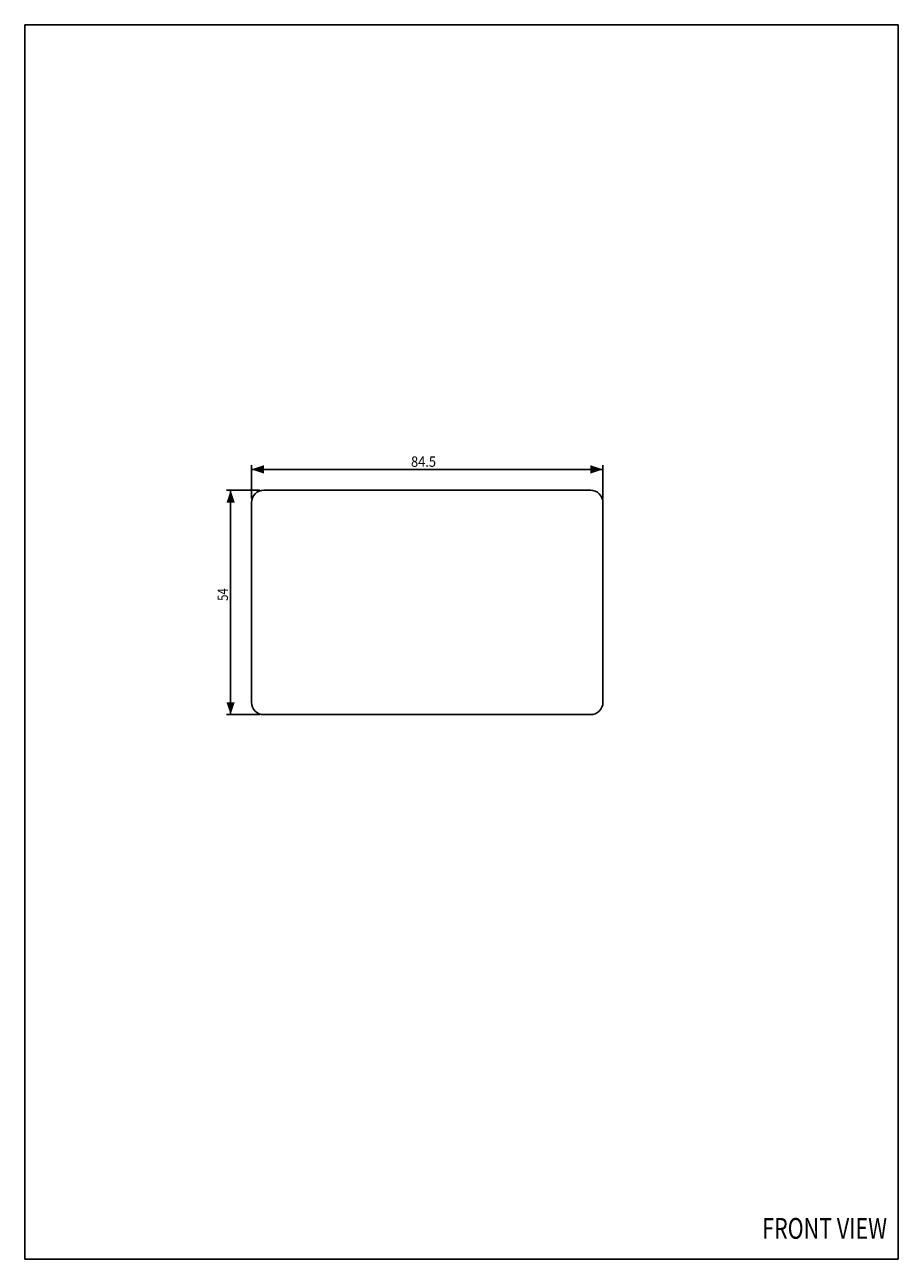
# Model space of a CAD drawing. Extents: x 0 to 210, y 0 to 297.
import ezdxf
from ezdxf.enums import TextEntityAlignment as Align

# ---------------------------------------------------------------- set-up
doc = ezdxf.new("R2010")
doc.units = 0
doc.header["$LTSCALE"] = 19.36
doc.header["$MEASUREMENT"] = 0
doc.layers.get('0').update_dxf_attribs({"linetype": 'CONTINUOUS'})
doc.layers.add('NOTE', color=7, linetype='CONTINUOUS')
doc.dimstyles.get("Standard").update_dxf_attribs({"dimtxt": 0.18, "dimasz": 0.18, "dimexe": 0.18, "dimexo": 0.0625, "dimgap": 0.09, "dimtad": 0, "dimtih": 1, "dimtoh": 1, "dimdec": 4, "dimzin": 0, "dimdsep": 46, "dimtxsty": 'Standard', "dimcen": 0.09, "dimadec": 0, "dimazin": 0, "dimtfac": 1, "dimtdec": 4, "dimtofl": 0, "dimtmove": 0, "dimatfit": 3, "dimfxl": 1, "dimtolj": 1, "dimtzin": 0, "dimarcsym": 0})

# ---------------------------------------------------------------- blocks, each defined once
blk = doc.blocks.new('*D0')
at = {"color": 2, "linetype": 'Continuous'}
for p, q in [((54.5, 183.02), (54.5, 191.02)), ((139, 183.02), (139, 191.02)), ((54.5, 190.02), (96.75, 190.02)), ((139, 190.02), (96.75, 190.02))]:
    blk.add_line(p, q, dxfattribs=at)
for points in [[(57.5, 191.02), (54.5, 190.02), (57.5, 189.02)], [(136, 189.02), (139, 190.02), (136, 191.02)]]:
    blk.add_solid(points, dxfattribs=at)
at = {"color": 2, "linetype": 'Continuous', "width": 0.8}
blk.add_text('84.5', height=2.5, dxfattribs=at).set_placement((92.87, 190.64), (98.87, 190.64), align=Align.FIT)
blk = doc.blocks.new('*D1')
at = {"color": 2, "linetype": 'Continuous'}
for p, q in [((56.5, 185.02), (48.5, 185.02)), ((49.5, 185.02), (49.5, 158.02)), ((49.5, 131.02), (49.5, 158.02)), ((56.5, 131.02), (48.5, 131.02))]:
    blk.add_line(p, q, dxfattribs=at)
for points in [[(50.5, 182.02), (49.5, 185.02), (48.5, 182.02)], [(48.5, 134.02), (49.5, 131.02), (50.5, 134.02)]]:
    blk.add_solid(points, dxfattribs=at)
at = {"color": 2, "linetype": 'Continuous', "width": 0.72}
blk.add_text('54', height=2.5, rotation=90, dxfattribs=at).set_placement((48.87, 158.4), (48.87, 161.4), align=Align.FIT)

msp = doc.modelspace()

# ---------------------------------------------------------------- linework, layer by layer
at = {"color": 7, "linetype": 'Continuous'}
for p, q in [((0, 0), (0, 297)), ((0, 297), (210, 297)), ((210, 0), (210, 297)), ((57.49958, 185.01975), (135.99958, 185.01975)), ((54.49958, 134.01975), (54.49958, 182.01975)), ((138.99958, 182.01975), (138.99958, 134.01975)), ((135.99958, 131.01975), (57.49958, 131.01975)), ((0, 0), (210, 0))]:
    msp.add_line(p, q, dxfattribs=at)
for centre, start, end in [((57.49958, 182.01975), 90, 180), ((135.99958, 182.01975), 0, 90), ((57.49958, 134.01975), 180, 270), ((135.99958, 134.01975), 270, 0)]:
    msp.add_arc(centre, 3, start, end, dxfattribs=at)

# ---------------------------------------------------------------- texts
at = {"layer": 'NOTE', "color": 2, "linetype": 'Continuous', "width": 0.6}
msp.add_text('FRONT VIEW', height=5, dxfattribs=at).set_placement((177.2879, 4.93533), (207.2879, 4.93533), align=Align.FIT)

# ---------------------------------------------------------------- dimensions: what is measured, and where the dimension line sits
at = {"color": 2, "linetype": 'Continuous'}
dim = msp.add_linear_dim(base=(138.99958, 190.01975), p1=(54.49958, 183.01975), p2=(138.99958, 183.01975), dimstyle='Standard', dxfattribs=at)
dim.commit()
dim.dimension.update_dxf_attribs({"geometry": '*D0', "text_midpoint": (95.87339, 191.89475), "dimtype": 128})
dim = msp.add_linear_dim(base=(49.49958, 131.01975), p1=(56.49958, 185.01975), p2=(56.49958, 131.01975), angle=270, dimstyle='Standard', dxfattribs=at)
dim.commit()
dim.dimension.update_dxf_attribs({"geometry": '*D1', "text_midpoint": (47.62458, 159.89782), "dimtype": 128})

doc.saveas('drawing.dxf')
